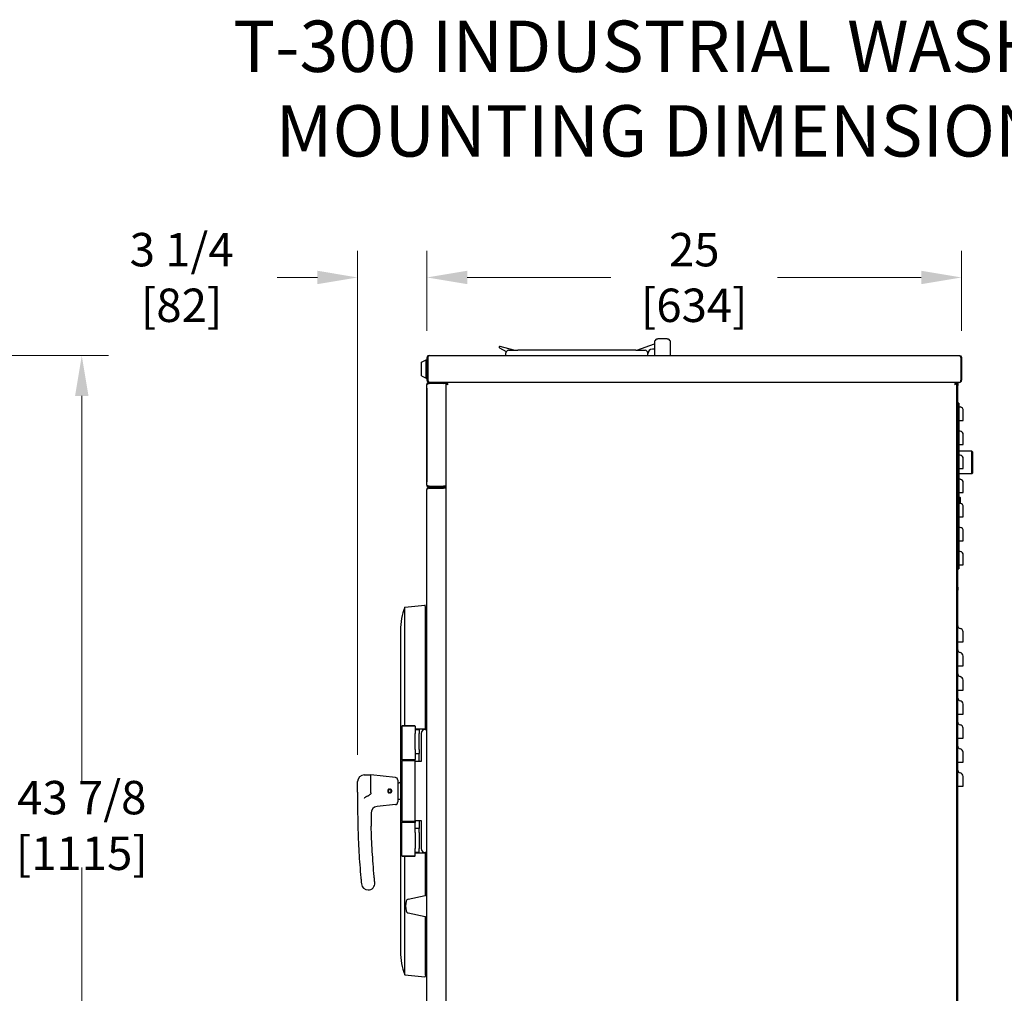
# Model space of a CAD drawing. Units: inches. Extents: x 17 to 166, y -92 to 98.
# Drawn here: x 55 to 101, y 53 to 98 of the extents above; entities that cross this region are included whole.
import ezdxf

# ---------------------------------------------------------------- set-up
doc = ezdxf.new("R2010")
doc.units = ezdxf.units.IN
doc.header["$LTSCALE"] = 10
doc.header["$MEASUREMENT"] = 0
doc.layers.add('Dimensions(Dexter)', color=1, linetype='Continuous', lineweight=20, true_color=0xff0000)
doc.layers.add('Symbols(Dexter)', color=7, linetype='Continuous', lineweight=20)
doc.layers.add('Visible Edges(Dexter)', color=7, linetype='Continuous', lineweight=25)
doc.styles.add('DIMTXT', font='tahoma.ttf', dxfattribs={"width": 0.75})
doc.styles.add('NOTES', font='ARIALN.TTF', dxfattribs={"width": 0.8})
doc.dimstyles.new('FRAC', dxfattribs={"dimscale": 10, "dimtxt": 0.156, "dimasz": 0.188, "dimexe": 0.125, "dimexo": 0.125, "dimgap": 0.094, "dimtad": 0, "dimtih": 1, "dimtoh": 1, "dimdec": 6, "dimrnd": 1e-08, "dimzin": 0, "dimdsep": 46, "dimlunit": 5, "dimtxsty": 'DIMTXT', "dimcen": 0.09, "dimclrd": 7, "dimclre": 7, "dimclrt": 7, "dimadec": 0, "dimazin": 3, "dimtfac": 0.600962, "dimtdec": 6, "dimtofl": 0, "dimtmove": 0, "dimatfit": 3, "dimfxl": 1, "dimfrac": 2, "dimtolj": 1, "dimtzin": 12, "dimlwd": 0, "dimlwe": 0, "dimarcsym": 0})

# ---------------------------------------------------------------- blocks, each defined once
blk = doc.blocks.new('*D12')
at = {"layer": 'Defpoints', "color": 0, "linetype": 'Continuous', "transparency": 16777216}
for p in [(44.785, 82.723), (44.847, 38.817), (57.474, 38.817)]:
    blk.add_point(p, dxfattribs=at)
at = {"layer": 'Dimensions(Dexter)', "color": 7, "linetype": 'Continuous', "lineweight": 0, "transparency": 16777216}
for p, q in [((46.035, 82.723), (58.724, 82.723)), ((57.474, 80.843), (57.474, 62.731)), ((57.474, 40.697), (57.474, 58.81)), ((46.097, 38.817), (58.724, 38.817))]:
    blk.add_line(p, q, dxfattribs=at)
at = {"layer": 'Dimensions(Dexter)', "color": 7, "linetype": 'Continuous', "transparency": 16777216}
for points in [[(57.161, 80.843), (57.787, 80.843), (57.474, 82.723)], [(57.161, 40.697), (57.787, 40.697), (57.474, 38.817)]]:
    blk.add_solid(points, dxfattribs=at)
at = {"layer": 'Dimensions(Dexter)', "color": 7, "linetype": 'Continuous', "lineweight": 5, "transparency": 16777216, "insert": (57.474, 60.77), "char_height": 1.56, "attachment_point": 5, "style": 'DIMTXT'}
blk.add_mtext('\\A1;43 7/8 [1115]', dxfattribs=at)
blk = doc.blocks.new('*D20')
at = {"layer": 'Defpoints', "color": 0, "linetype": 'Continuous', "transparency": 16777216}
for p in [(73.597, 86.375), (73.597, 82.625), (70.357, 62.817)]:
    blk.add_point(p, dxfattribs=at)
at = {"layer": 'Dimensions(Dexter)', "color": 7, "linetype": 'Continuous', "lineweight": 0, "transparency": 16777216}
for p, q in [((70.357, 64.067), (70.357, 87.625)), ((73.597, 83.875), (73.597, 87.625)), ((68.477, 86.375), (66.597, 86.375)), ((75.477, 86.375), (77.357, 86.375))]:
    blk.add_line(p, q, dxfattribs=at)
at = {"layer": 'Dimensions(Dexter)', "color": 7, "linetype": 'Continuous', "transparency": 16777216}
for points in [[(68.477, 86.689), (68.477, 86.062), (70.357, 86.375)], [(75.477, 86.689), (75.477, 86.062), (73.597, 86.375)]]:
    blk.add_solid(points, dxfattribs=at)
at = {"layer": 'Dimensions(Dexter)', "color": 7, "linetype": 'Continuous', "lineweight": 5, "transparency": 16777216, "insert": (62.138, 86.375), "char_height": 1.56, "attachment_point": 5, "style": 'DIMTXT'}
blk.add_mtext('\\A1;3 1/4 [82]', dxfattribs=at)
blk = doc.blocks.new('*D21')
at = {"layer": 'Defpoints', "color": 0, "linetype": 'Continuous', "transparency": 16777216}
for p in [(98.566, 86.375), (73.597, 82.625), (98.566, 82.625)]:
    blk.add_point(p, dxfattribs=at)
at = {"layer": 'Dimensions(Dexter)', "color": 7, "linetype": 'Continuous', "lineweight": 0, "transparency": 16777216}
for p, q in [((73.597, 83.875), (73.597, 87.625)), ((98.566, 83.875), (98.566, 87.625)), ((75.477, 86.375), (82.186, 86.375)), ((96.686, 86.375), (89.977, 86.375))]:
    blk.add_line(p, q, dxfattribs=at)
at = {"layer": 'Dimensions(Dexter)', "color": 7, "linetype": 'Continuous', "transparency": 16777216}
for points in [[(75.477, 86.689), (75.477, 86.062), (73.597, 86.375)], [(96.686, 86.689), (96.686, 86.062), (98.566, 86.375)]]:
    blk.add_solid(points, dxfattribs=at)
at = {"layer": 'Dimensions(Dexter)', "color": 7, "linetype": 'Continuous', "lineweight": 5, "transparency": 16777216, "insert": (86.081, 86.375), "char_height": 1.56, "attachment_point": 5, "style": 'DIMTXT'}
blk.add_mtext('\\A1;25 [634]', dxfattribs=at)

msp = doc.modelspace()

# ---------------------------------------------------------------- linework, layer by layer
at = {"layer": 'Visible Edges(Dexter)'}
for p, q in [((83.40467, 82.9733), (84.22182, 83.27072)), ((84.22182, 83.3483), (84.22182, 82.7233)), ((84.81557, 83.50455), (84.37807, 83.50455)), ((84.97182, 82.7233), (84.97182, 83.3483)), ((76.98745, 83.08972), (77.30015, 82.90918)), ((77.65932, 82.9733), (77.01116, 83.14697)), ((77.28432, 82.7233), (77.28432, 82.8483)), ((77.40932, 82.9733), (77.84682, 82.9733)), ((83.34682, 82.9733), (77.84682, 82.9733)), ((83.34682, 82.9733), (83.78432, 82.9733)), ((83.90932, 82.7233), (83.90932, 82.8483)), ((84.22182, 83.02017), (84.12807, 83.02017)), ((73.34682, 82.4183), (73.56557, 82.5303)), ((73.34682, 81.7783), (73.34682, 82.4183)), ((73.56557, 81.6663), (73.56557, 82.5303)), ((73.56557, 82.5303), (73.59682, 82.5303)), ((73.59682, 82.6253), (73.59682, 81.5713)), ((73.59682, 82.6253), (73.63232, 82.6253)), ((73.63232, 81.5713), (73.63232, 82.6253)), ((73.63232, 82.4108), (73.63303, 82.4108)), ((73.63303, 82.6253), (73.63303, 81.5713)), ((73.69482, 82.7233), (98.46757, 82.7233)), ((98.52936, 82.6253), (98.52936, 81.5713)), ((98.53007, 82.6253), (98.53007, 81.57784)), ((98.56557, 82.6253), (98.53007, 82.6253)), ((98.56557, 82.6253), (98.56557, 81.57784)), ((73.34682, 81.7783), (73.56557, 81.6663)), ((73.56557, 81.6663), (73.59682, 81.6663)), ((73.59682, 81.5713), (73.63232, 81.5713)), ((73.63232, 81.7858), (73.63303, 81.7858)), ((73.69482, 81.4733), (73.69482, 81.47922)), ((73.69482, 81.4733), (73.70732, 81.4733)), ((74.36132, 81.4733), (73.70732, 81.4733)), ((74.36132, 81.4253), (73.70732, 81.4253)), ((74.36132, 81.4203), (73.70732, 81.4203)), ((74.47182, 81.4203), (74.36132, 81.4203)), ((74.36839, 81.42552), (74.36532, 81.47343)), ((98.30071, 81.4733), (74.36532, 81.4733)), ((74.47182, 81.42732), (74.47182, 76.53068)), ((74.50732, 81.42732), (74.47182, 81.42732)), ((74.50732, 81.42732), (74.51042, 81.42732)), ((74.51042, 81.41687), (74.51042, 81.42732)), ((74.51793, 81.43793), (74.51793, 81.4733)), ((98.30071, 81.4733), (98.30071, 81.43793)), ((98.46757, 81.4733), (98.30071, 81.4733)), ((98.31132, 81.42732), (98.34682, 81.42732)), ((98.34682, 81.42732), (98.34682, 81.4733)), ((98.34682, 39.19218), (98.34682, 81.42732)), ((98.39842, 81.4733), (98.39842, 81.3213)), ((98.52936, 81.50239), (98.52936, 81.5713)), ((98.53007, 81.5713), (98.53007, 81.57784)), ((98.53007, 81.57784), (98.56557, 81.57784)), ((98.56557, 81.57784), (98.56557, 81.5713)), ((73.59682, 81.30142), (73.58682, 81.30142)), ((73.58682, 81.20767), (73.58682, 81.30142)), ((73.58682, 81.20767), (73.58682, 76.83267)), ((73.59682, 76.67755), (73.59682, 81.3628)), ((98.39842, 81.3213), (98.34682, 81.3213)), ((98.39842, 71.89942), (98.39842, 81.3213)), ((98.43802, 80.5088), (98.39842, 80.5088)), ((98.43802, 80.5088), (98.43802, 80.3213)), ((98.43802, 80.3213), (98.43802, 72.9463)), ((98.43802, 79.6963), (98.50203, 79.6963)), ((98.43802, 78.5713), (98.50203, 78.5713)), ((98.45022, 78.09497), (98.45022, 78.25755)), ((99.04397, 78.25755), (98.45022, 78.25755)), ((99.04397, 77.19755), (99.04397, 78.25755)), ((99.07522, 78.2263), (99.04397, 78.25755)), ((99.07522, 78.2263), (99.07522, 77.2288)), ((98.43802, 77.4463), (98.50203, 77.4463)), ((98.45022, 77.19755), (98.45022, 77.4463)), ((73.58682, 76.73892), (73.58682, 76.83267)), ((99.04397, 77.19755), (98.45022, 77.19755)), ((99.07522, 77.2288), (99.04397, 77.19755)), ((73.59682, 76.73892), (73.58682, 76.73892)), ((73.59682, 50.16518), (73.59682, 76.46918)), ((73.69482, 76.56718), (74.34682, 76.56718)), ((73.69482, 76.53168), (73.69482, 76.56718)), ((74.34682, 76.53168), (73.69482, 76.53168)), ((73.69482, 76.53068), (74.37382, 76.53068)), ((73.70732, 76.62005), (74.36132, 76.62005)), ((74.17495, 76.61505), (73.70732, 76.61505)), ((74.17495, 76.56718), (74.17495, 76.61505)), ((74.17495, 76.61505), (74.36132, 76.61505)), ((74.34682, 76.56718), (74.40932, 76.56718)), ((74.34682, 76.53168), (74.34682, 76.56718)), ((74.40932, 76.53168), (74.34682, 76.53168)), ((74.47182, 76.62005), (74.36132, 76.62005)), ((74.47182, 76.53068), (74.37382, 76.53068)), ((74.40932, 76.62005), (74.40932, 76.53068)), ((74.47182, 76.53068), (74.47182, 50.10368)), ((98.43802, 76.3213), (98.50203, 76.3213)), ((98.43802, 75.1963), (98.50203, 75.1963)), ((98.43802, 74.0713), (98.50203, 74.0713)), ((98.39842, 72.7588), (98.43802, 72.7588)), ((98.43802, 72.9463), (98.43802, 72.7588)), ((98.43802, 72.9463), (98.50203, 72.9463)), ((98.34682, 72.28593), (98.38642, 72.28593)), ((98.38642, 39.47343), (98.38642, 72.28593)), ((98.34682, 71.89942), (98.39842, 71.89942)), ((98.39842, 71.89942), (98.39842, 71.76352)), ((72.5658, 70.97272), (73.49787, 71.06542)), ((72.5658, 65.44197), (72.5658, 70.97272)), ((73.5227, 70.97368), (73.51497, 71.05142)), ((73.5227, 65.28572), (73.5227, 70.97368)), ((72.35717, 69.87947), (72.35717, 54.87947)), ((98.38642, 69.34843), (98.49433, 69.34843)), ((73.59682, 68.74711), (73.5227, 68.76697)), ((98.38642, 68.22343), (98.49433, 68.22343)), ((98.38642, 67.09843), (98.49433, 67.09843)), ((73.59682, 66.55218), (73.5227, 66.55218)), ((73.59682, 66.20718), (73.5227, 66.20718)), ((98.38642, 65.97343), (98.49433, 65.97343)), ((72.45092, 65.44197), (72.41967, 65.41072)), ((73.04467, 65.41072), (72.41967, 65.41072)), ((72.41967, 65.41072), (72.41967, 63.84822)), ((72.45092, 65.44197), (73.01342, 65.44197)), ((73.01342, 65.44197), (73.04467, 65.41072)), ((73.04467, 65.41072), (73.04467, 65.22935)), ((73.04467, 65.25447), (73.23217, 65.25447)), ((73.04467, 65.22935), (73.04467, 65.06697)), ((73.04467, 64.31697), (73.04467, 65.06697)), ((73.23217, 65.28572), (73.23217, 65.25447)), ((73.23217, 65.25447), (73.23217, 65.06697)), ((73.23217, 64.31697), (73.23217, 65.06697)), ((73.32567, 65.06747), (73.32567, 63.75497)), ((73.51317, 65.25497), (73.59682, 65.25497)), ((98.38642, 64.84843), (98.49433, 64.84843)), ((73.04467, 64.31697), (73.04467, 64.15459)), ((73.04467, 64.15459), (73.04467, 63.84822)), ((73.04467, 64.12947), (73.23217, 64.12947)), ((73.23217, 64.31697), (73.23217, 64.12947)), ((73.23217, 63.75497), (73.23217, 64.12947)), ((72.41967, 63.84822), (73.04467, 63.84822)), ((72.45092, 63.81697), (72.41967, 63.84822)), ((72.45092, 63.81697), (72.41967, 63.78572)), ((73.04467, 63.78572), (72.41967, 63.78572)), ((72.41967, 63.78572), (72.41967, 60.97322)), ((72.45092, 63.81697), (73.01342, 63.81697)), ((73.01342, 63.81697), (72.45092, 63.81697)), ((73.01342, 63.81697), (73.04467, 63.84822)), ((73.01342, 63.81697), (73.04467, 63.78572)), ((73.04467, 63.78572), (73.04467, 63.84822)), ((73.04467, 63.78572), (73.04467, 63.75497)), ((73.04467, 61.00497), (73.04467, 63.75497)), ((73.32567, 63.75497), (73.04467, 63.75497)), ((98.38642, 63.72343), (98.49433, 63.72343)), ((70.66967, 63.12947), (70.98217, 63.12947)), ((70.98217, 62.29435), (70.98217, 63.12947)), ((72.11961, 63.01573), (70.98217, 63.12947)), ((70.35717, 62.32981), (70.35717, 62.81697)), ((72.23217, 62.89135), (72.23217, 61.86759)), ((72.26342, 62.75447), (72.29499, 62.75447)), ((98.38642, 62.59843), (98.49433, 62.59843)), ((70.35717, 62.32981), (70.35717, 61.62947)), ((71.83968, 62.31479), (71.83909, 62.29949)), ((71.85357, 62.28554), (71.85461, 62.31252)), ((71.87766, 62.31568), (71.88591, 62.28997)), ((71.8961, 62.3073), (71.89142, 62.32189)), ((72.11961, 61.74322), (71.26471, 61.65773)), ((72.26342, 62.00447), (72.29499, 62.00447)), ((72.41967, 60.97322), (73.04467, 60.97322)), ((72.45067, 60.94222), (72.41967, 60.97322)), ((72.45067, 60.94222), (72.41967, 60.91122)), ((73.04467, 60.91122), (72.41967, 60.91122)), ((72.41967, 59.34872), (72.41967, 60.91122)), ((73.01367, 60.94222), (73.04467, 60.97322)), ((73.01367, 60.94222), (73.04467, 60.91122)), ((73.04467, 61.00497), (73.32567, 61.00497)), ((73.04467, 61.00497), (73.04467, 60.97322)), ((73.04467, 60.97322), (73.04467, 60.91122)), ((73.04467, 60.60435), (73.04467, 60.91122)), ((73.23217, 61.00497), (73.23217, 60.62947)), ((73.32567, 61.00497), (73.32567, 59.69247)), ((73.23217, 60.62947), (73.04467, 60.62947)), ((73.04467, 60.44197), (73.04467, 60.60435)), ((73.04467, 60.44197), (73.04467, 59.69197)), ((73.23217, 60.44197), (73.23217, 60.62947)), ((73.23217, 60.44197), (73.23217, 59.69197)), ((72.41967, 59.34872), (73.04467, 59.34872)), ((72.45092, 59.31747), (72.41967, 59.34872)), ((73.01342, 59.31747), (73.04467, 59.34872)), ((73.04467, 59.52959), (73.04467, 59.69197)), ((73.04467, 59.34872), (73.04467, 59.52959)), ((73.23217, 59.50447), (73.04467, 59.50447)), ((73.16967, 59.48999), (73.04467, 59.48617)), ((73.16967, 59.50447), (73.16967, 59.48999)), ((73.23217, 59.50447), (73.23217, 59.69197)), ((73.59682, 59.50497), (73.51317, 59.50497)), ((73.5227, 57.49819), (73.5227, 59.47322)), ((73.01342, 59.31747), (72.45092, 59.31747)), ((72.5658, 53.78622), (72.5658, 59.31747)), ((72.71974, 57.32968), (73.50934, 57.49612)), ((73.52423, 57.49833), (73.59672, 57.50468)), ((73.59672, 56.50468), (73.59672, 57.50468)), ((73.59672, 57.37968), (73.59682, 57.37968)), ((72.71974, 56.67968), (73.50934, 56.51323)), ((73.59672, 56.62968), (73.59682, 56.62968)), ((73.5227, 53.78526), (73.5227, 56.51116)), ((73.52423, 56.51102), (73.59672, 56.50468)), ((73.59682, 56.01183), (73.5227, 55.99197)), ((72.5658, 53.78622), (73.49787, 53.69352)), ((73.5227, 53.78526), (73.51497, 53.70752))]:
    msp.add_line(p, q, dxfattribs=at)
for centre, radius, start, end in [((84.37807, 83.3483), 0.15625, 110.609693, 180), ((84.81557, 83.3483), 0.15625, 0, 69.390307), ((77.00307, 83.11679), 0.03125, 75, 240), ((77.40932, 82.8483), 0.125, 90, 180), ((83.78432, 82.8483), 0.125, 0, 90), ((84.12807, 82.80142), 0.21875, 90, 180), ((74.36132, 81.5358), 0.0625, 270, 273.665771), ((74.36132, 81.5358), 0.1105, 270, 273.665771), ((74.36132, 81.5358), 0.1105, 273.665771, 325.555279), ((98.46757, 81.5713), 0.098, 270, 309.624626), ((98.46757, 81.5713), 0.0625, 351.373186, 0), ((98.46757, 81.5713), 0.098, 309.624626, 0), ((98.52342, 80.4463), 0.125, 226.905789, 260.148943), ((98.47182, 80.14914), 0.1766, 0, 80.148943), ((98.52342, 79.3213), 0.125, 226.905789, 260.148943), ((98.47182, 79.02414), 0.1766, 0, 80.148943), ((98.35224, 78.27755), 0.1, 329.07, 348.463041), ((98.52342, 78.1963), 0.125, 226.905789, 260.148943), ((98.47182, 77.89914), 0.1766, 0, 80.148943), ((98.35224, 77.17755), 0.1, 11.536959, 30.93), ((98.52342, 77.0713), 0.125, 226.905789, 260.148943), ((98.47182, 76.77414), 0.1766, 0, 80.148943), ((74.36132, 76.67755), 0.0625, 270, 293.073918), ((74.36132, 76.67755), 0.1105, 272.756716, 295.74643), ((98.5078, 76.21192), 0.10937, 230.361406, 254.17338), ((98.46092, 76.04656), 0.0625, 0, 74.17338), ((98.52342, 75.9463), 0.125, 226.905789, 260.148943), ((98.47182, 75.64914), 0.1766, 0, 80.148943), ((98.52342, 74.8213), 0.125, 226.905789, 260.148943), ((98.47182, 74.52414), 0.1766, 0, 80.148943), ((98.52342, 73.6963), 0.125, 226.905789, 260.148943), ((98.47182, 73.39914), 0.1766, 0, 80.148943), ((98.28432, 71.76352), 0.1141, 333.486486, 0), ((75.32592, 69.87947), 2.96875, 158.39217, 180), ((73.49942, 71.04988), 0.01563, 5.680096, 95.680096), ((98.51142, 70.09843), 0.125, 180, 262.140733), ((98.47182, 69.81155), 0.1646, 0, 82.140733), ((98.51142, 68.97343), 0.125, 180, 262.140733), ((98.47182, 68.68655), 0.1646, 0, 82.140733), ((98.51142, 67.84843), 0.125, 180, 262.140733), ((98.47182, 67.56155), 0.1646, 0, 82.140733), ((98.51142, 66.72343), 0.125, 180, 262.140733), ((98.47182, 66.43655), 0.1646, 0, 82.140733), ((98.51142, 65.59843), 0.125, 180, 262.140733), ((98.47182, 65.31155), 0.1646, 0, 82.140733), ((73.51317, 65.06747), 0.1875, 90, 180), ((98.51142, 64.47343), 0.125, 180, 262.140733), ((98.47182, 64.18655), 0.1646, 0, 82.140733), ((70.66967, 62.81697), 0.3125, 90, 180), ((72.10717, 62.89135), 0.125, 0, 84.289407), ((98.51142, 63.34843), 0.125, 180, 262.140733), ((98.47182, 63.06155), 0.1646, 0, 82.140733), ((72.26342, 62.72322), 0.03125, 90, 180), ((71.85717, 62.37947), 0.082, 298.34626, 257.265688), ((71.85717, 62.37947), 0.067, 300.743036, 254.868912), ((71.85717, 62.37947), 0.067, 254.868912, 267.805974), ((71.85717, 62.37947), 0.067, 287.805974, 300.743036), ((106.35717, 61.62947), 36, 180, 181.442731), ((71.29581, 61.34678), 0.3125, 95.710593, 180.461958), ((72.10717, 61.86759), 0.125, 275.710593, 0), ((72.26342, 62.03572), 0.03125, 180, 270), ((106.35717, 61.62947), 35.375, 180.374636, 181.442731), ((73.51317, 59.69247), 0.1875, 180, 270), ((70.84797, 58.06658), 0.3125, 185.729716, 270), ((70.84797, 58.06658), 0.3125, 270, 5.729716), ((73.53513, 57.37381), 0.125, 95, 101.90345), ((73.59672, 57.00468), 1, 166.606158, 193.393842), ((72.74552, 57.20736), 0.125, 101.90345, 166.606158), ((72.74552, 56.80199), 0.125, 193.393842, 258.09655), ((73.53513, 56.63554), 0.125, 258.09655, 265), ((75.32592, 54.87947), 2.96875, 180, 201.60783), ((73.49942, 53.70907), 0.01563, 264.319904, 354.319904)]:
    msp.add_arc(centre, radius, start, end, dxfattribs=at)
for points, degree in [([(84.32307, 83.49455), (84.33996, 83.5009), (84.36057, 83.50455), (84.37807, 83.50455)], 3), ([(84.81557, 83.50455), (84.83307, 83.50455), (84.85368, 83.5009), (84.87057, 83.49455)], 3), ([(73.63232, 82.6253), (73.63232, 82.64232), (73.64005, 82.65893), (73.6523, 82.67069)], 3), ([(73.70732, 81.4733), (73.70732, 81.4573), (73.70732, 81.4413), (73.70732, 81.4253)], 3), ([(74.47182, 81.42732), (74.47182, 81.42101), (74.47732, 81.41471), (74.48745, 81.40841)], 3), ([(74.51912, 81.47336), (74.52503, 81.47271), (74.53094, 81.46728), (74.53684, 81.4578)], 3), ([(98.34682, 81.42732), (98.34682, 81.42101), (98.34132, 81.41471), (98.33119, 81.40841)], 3), ([(98.46757, 81.4733), (98.48817, 81.4733), (98.50877, 81.48402), (98.52936, 81.50239)], 3), ([(73.70732, 76.61505), (73.70732, 76.59909), (73.70732, 76.58313), (73.70732, 76.56718)], 3), ([(71.85058, 62.2857), (71.84438, 62.29261), (71.83909, 62.29949)], 2), ([(71.8961, 62.3073), (71.89287, 62.29926), (71.88876, 62.29094)], 2), ([(73.16967, 59.48999), (73.16967, 59.48999), (73.16985, 59.49), (73.17025, 59.49001)], 3)]:
    msp.add_open_spline(points, degree=degree, dxfattribs=at)
for points, knots in [([(73.69482, 82.7233), (73.6584, 82.7233), (73.62287, 82.70115), (73.60683, 82.66845), (73.60027, 82.65508), (73.59682, 82.64019), (73.59682, 82.6253)], [0, 0, 0, 0, 1.11477227, 1.11477227, 1.11477227, 1.57079633, 1.57079633, 1.57079633, 1.57079633]), ([(73.69482, 82.7233), (73.6802, 82.7233), (73.66558, 82.70115), (73.65097, 82.66845), (73.64499, 82.65508), (73.63901, 82.64019), (73.63303, 82.6253)], [0, 0, 0, 0, 1.11477227, 1.11477227, 1.11477227, 1.57079633, 1.57079633, 1.57079633, 1.57079633]), ([(98.46757, 82.7233), (98.50399, 82.7233), (98.53952, 82.70115), (98.55556, 82.66845), (98.56212, 82.65508), (98.56557, 82.64019), (98.56557, 82.6253)], [0, 0, 0, 0, 1.11477227, 1.11477227, 1.11477227, 1.57079633, 1.57079633, 1.57079633, 1.57079633]), ([(98.46757, 82.7233), (98.48219, 82.7233), (98.49681, 82.70115), (98.51142, 82.66845), (98.5174, 82.65508), (98.52338, 82.64019), (98.52936, 82.6253)], [0, 0, 0, 0, 1.11477227, 1.11477227, 1.11477227, 1.57079633, 1.57079633, 1.57079633, 1.57079633]), ([(98.51012, 82.6706), (98.51766, 82.66363), (98.52356, 82.65491), (98.52683, 82.64516), (98.52897, 82.63877), (98.53007, 82.63203), (98.53007, 82.6253)], [0.753504365, 0.753504365, 0.753504365, 0.753504365, 1.247448631, 1.247448631, 1.247448631, 1.570796327, 1.570796327, 1.570796327, 1.570796327]), ([(73.59682, 81.3628), (73.59682, 81.36554), (73.59662, 81.37731), (73.60524, 81.40801), (73.61485, 81.42661), (73.64363, 81.45536), (73.66223, 81.46493), (73.6929, 81.4735), (73.70462, 81.4733), (73.70732, 81.4733)], [0, 0, 0, 0, 0.25, 0.25, 0.5, 0.5, 0.75, 0.75, 1, 1, 1, 1]), ([(73.70732, 81.4203), (73.70462, 81.41851), (73.6929, 81.41402), (73.66223, 81.40257), (73.64363, 81.39561), (73.61485, 81.38213), (73.60524, 81.37561), (73.59662, 81.36594), (73.59682, 81.3628), (73.59682, 81.3628)], [-1, -1, -1, -1, -0.75, -0.75, -0.5, -0.5, -0.25, -0.25, 0, 0, 0, 0]), ([(73.59682, 81.5713), (73.59682, 81.53488), (73.61897, 81.49935), (73.65166, 81.48331), (73.66504, 81.47675), (73.67992, 81.4733), (73.69482, 81.4733)], [0, 0, 0, 0, 1.11477227, 1.11477227, 1.11477227, 1.57079633, 1.57079633, 1.57079633, 1.57079633]), ([(73.6623, 81.51836), (73.65, 81.526), (73.64017, 81.53769), (73.63556, 81.55144), (73.63342, 81.55783), (73.63232, 81.56456), (73.63232, 81.5713)], [0.55127449, 0.55127449, 0.55127449, 0.55127449, 1.24744863, 1.24744863, 1.24744863, 1.57079633, 1.57079633, 1.57079633, 1.57079633]), ([(73.63303, 81.5713), (73.65183, 81.53488), (73.67063, 81.49935), (73.68943, 81.48331), (73.69712, 81.47675), (73.70481, 81.4733), (73.7125, 81.4733)], [0, 0, 0, 0, 1.11477227, 1.11477227, 1.11477227, 1.57079633, 1.57079633, 1.57079633, 1.57079633]), ([(73.70732, 81.4253), (73.7058, 81.4253), (73.69916, 81.42541), (73.68182, 81.42056), (73.67129, 81.41515), (73.66119, 81.40506), (73.65938, 81.40296), (73.65774, 81.40078)], [-1, -1, -1, -1, -0.75, -0.75, -0.5, -0.5, -0.439658136, -0.439658136, -0.439658136, -0.439658136]), ([(74.48745, 81.40841), (74.49634, 81.40287), (74.50878, 81.39733), (74.52323, 81.39179), (74.53747, 81.38634), (74.55364, 81.38088), (74.56982, 81.37543)], [-0.635534032, -0.635534032, -0.635534032, -0.635534032, -0.315412327, -0.315412327, -0.315412327, 0, 0, 0, 0]), ([(74.56982, 81.37543), (74.54475, 81.38868), (74.5205, 81.40193), (74.51149, 81.41518), (74.50874, 81.41923), (74.50732, 81.42327), (74.50732, 81.42732)], [0, 0, 0, 0, 0.76606494, 0.76606494, 0.76606494, 1, 1, 1, 1]), ([(74.56982, 81.37543), (74.55657, 81.40049), (74.54332, 81.42475), (74.53007, 81.43375), (74.52602, 81.4365), (74.52197, 81.43793), (74.51793, 81.43793)], [0, 0, 0, 0, 0.76606494, 0.76606494, 0.76606494, 1, 1, 1, 1]), ([(74.53684, 81.4578), (74.54237, 81.44891), (74.54792, 81.43647), (74.55345, 81.42202), (74.55891, 81.40778), (74.56436, 81.39161), (74.56982, 81.37543)], [-0.635534032, -0.635534032, -0.635534032, -0.635534032, -0.315412327, -0.315412327, -0.315412327, 0, 0, 0, 0]), ([(98.29952, 81.47336), (98.28808, 81.47204), (98.27663, 81.45188), (98.26519, 81.42202), (98.25973, 81.40778), (98.25428, 81.39161), (98.24882, 81.37543)], [-0.977002303, -0.977002303, -0.977002303, -0.977002303, -0.315412327, -0.315412327, -0.315412327, 0, 0, 0, 0]), ([(98.24882, 81.37543), (98.26207, 81.40049), (98.27532, 81.42475), (98.28857, 81.43375), (98.29262, 81.4365), (98.29667, 81.43793), (98.30071, 81.43793)], [0, 0, 0, 0, 0.76606494, 0.76606494, 0.76606494, 1, 1, 1, 1]), ([(98.24882, 81.37543), (98.27389, 81.38868), (98.29814, 81.40193), (98.30715, 81.41518), (98.3099, 81.41923), (98.31132, 81.42327), (98.31132, 81.42732)], [0, 0, 0, 0, 0.76606494, 0.76606494, 0.76606494, 1, 1, 1, 1]), ([(98.33119, 81.40841), (98.3223, 81.40287), (98.30986, 81.39733), (98.29541, 81.39179), (98.28117, 81.38634), (98.265, 81.38088), (98.24882, 81.37543)], [-0.635534032, -0.635534032, -0.635534032, -0.635534032, -0.315412327, -0.315412327, -0.315412327, 0, 0, 0, 0]), ([(98.64842, 79.6963), (98.64842, 79.74154), (98.64842, 79.78665), (98.64842, 79.92095), (98.64842, 80.00219), (98.64842, 80.09495), (98.64842, 80.12088), (98.64842, 80.14455), (98.64842, 80.14914), (98.64842, 80.14914)], [0.45797411, 0.45797411, 0.45797411, 0.45797411, 0.79997264, 0.79997264, 1.52107474, 1.52107474, 1.97176355, 1.97176355, 2.25344406, 2.25344406, 2.25344406, 2.25344406]), ([(98.50203, 79.6963), (98.52469, 79.6963), (98.54636, 79.6963), (98.5853, 79.6963), (98.60219, 79.6963), (98.62617, 79.6963), (98.63442, 79.6963), (98.64558, 79.6963), (98.64842, 79.6963), (98.64842, 79.6963)], [0, 0, 0, 0, 0.175229048, 0.175229048, 0.350458095, 0.350458095, 0.489796669, 0.489796669, 0.629135244, 0.629135244, 0.629135244, 0.629135244]), ([(98.64842, 78.5713), (98.64842, 78.61654), (98.64842, 78.66165), (98.64842, 78.79595), (98.64842, 78.87719), (98.64842, 78.96995), (98.64842, 78.99588), (98.64842, 79.01955), (98.64842, 79.02414), (98.64842, 79.02414)], [0.45797411, 0.45797411, 0.45797411, 0.45797411, 0.79997264, 0.79997264, 1.52107474, 1.52107474, 1.97176355, 1.97176355, 2.25344406, 2.25344406, 2.25344406, 2.25344406]), ([(98.50203, 78.5713), (98.52469, 78.5713), (98.54636, 78.5713), (98.5853, 78.5713), (98.60219, 78.5713), (98.62617, 78.5713), (98.63442, 78.5713), (98.64558, 78.5713), (98.64842, 78.5713), (98.64842, 78.5713)], [0, 0, 0, 0, 0.175229048, 0.175229048, 0.350458095, 0.350458095, 0.489796669, 0.489796669, 0.629135244, 0.629135244, 0.629135244, 0.629135244]), ([(98.64842, 77.4463), (98.64842, 77.49154), (98.64842, 77.53665), (98.64842, 77.67095), (98.64842, 77.75219), (98.64842, 77.84495), (98.64842, 77.87088), (98.64842, 77.89455), (98.64842, 77.89914), (98.64842, 77.89914)], [0.45797411, 0.45797411, 0.45797411, 0.45797411, 0.79997264, 0.79997264, 1.52107474, 1.52107474, 1.97176355, 1.97176355, 2.25344406, 2.25344406, 2.25344406, 2.25344406]), ([(98.50203, 77.4463), (98.52469, 77.4463), (98.54636, 77.4463), (98.5853, 77.4463), (98.60219, 77.4463), (98.62617, 77.4463), (98.63442, 77.4463), (98.64558, 77.4463), (98.64842, 77.4463), (98.64842, 77.4463)], [0, 0, 0, 0, 0.175229048, 0.175229048, 0.350458095, 0.350458095, 0.489796669, 0.489796669, 0.629135244, 0.629135244, 0.629135244, 0.629135244]), ([(73.70197, 76.56715), (73.69657, 76.56739), (73.68789, 76.56824), (73.66223, 76.57542), (73.64363, 76.58499), (73.61485, 76.61373), (73.60524, 76.63234), (73.59662, 76.66304), (73.59682, 76.6748), (73.59682, 76.67755)], [-0.918261759, -0.918261759, -0.918261759, -0.918261759, -0.75, -0.75, -0.5, -0.5, -0.25, -0.25, 0, 0, 0, 0]), ([(73.59682, 76.67755), (73.59682, 76.67755), (73.59662, 76.6744), (73.60524, 76.66473), (73.61485, 76.65822), (73.64363, 76.64473), (73.66223, 76.63777), (73.6929, 76.62632), (73.70462, 76.62183), (73.70732, 76.62005)], [0, 0, 0, 0, 0.25, 0.25, 0.5, 0.5, 0.75, 0.75, 1, 1, 1, 1]), ([(73.59682, 76.46918), (73.59682, 76.48293), (73.59972, 76.49653), (73.61092, 76.52165), (73.6191, 76.53289), (73.63824, 76.55009), (73.64856, 76.5564), (73.67095, 76.56498), (73.68283, 76.56718), (73.69482, 76.56718)], [0, 0, 0, 0, 0.112865808, 0.112865808, 0.225681981, 0.225681981, 0.32405022, 0.32405022, 0.422418605, 0.422418605, 0.422418605, 0.422418605]), ([(73.69482, 76.53068), (73.68107, 76.52518), (73.66746, 76.51974), (73.64235, 76.50876), (73.63111, 76.50332), (73.61391, 76.49304), (73.6076, 76.48829), (73.59902, 76.47871), (73.59682, 76.47396), (73.59682, 76.46918)], [0, 0, 0, 0, 0.112865808, 0.112865808, 0.225681981, 0.225681981, 0.32405022, 0.32405022, 0.422418605, 0.422418605, 0.422418605, 0.422418605]), ([(73.69482, 76.53168), (73.6852, 76.53168), (73.67571, 76.52945), (73.66024, 76.52179), (73.65408, 76.51718), (73.64891, 76.51159)], [0, 0, 0, 0, 0.086487948, 0.086487948, 0.155245765, 0.155245765, 0.155245765, 0.155245765]), ([(73.65774, 76.63957), (73.65938, 76.63739), (73.66119, 76.63529), (73.67129, 76.6252), (73.68182, 76.61978), (73.69916, 76.61493), (73.7058, 76.61505), (73.70732, 76.61505)], [0.439658136, 0.439658136, 0.439658136, 0.439658136, 0.5, 0.5, 0.75, 0.75, 1, 1, 1, 1]), ([(98.64842, 76.3213), (98.64842, 76.36654), (98.64842, 76.41165), (98.64842, 76.54595), (98.64842, 76.62719), (98.64842, 76.71995), (98.64842, 76.74588), (98.64842, 76.76955), (98.64842, 76.77414), (98.64842, 76.77414)], [0.45797411, 0.45797411, 0.45797411, 0.45797411, 0.79997264, 0.79997264, 1.52107474, 1.52107474, 1.97176355, 1.97176355, 2.25344406, 2.25344406, 2.25344406, 2.25344406]), ([(98.50203, 76.3213), (98.52469, 76.3213), (98.54636, 76.3213), (98.5853, 76.3213), (98.60219, 76.3213), (98.62617, 76.3213), (98.63442, 76.3213), (98.64558, 76.3213), (98.64842, 76.3213), (98.64842, 76.3213)], [0, 0, 0, 0, 0.175229048, 0.175229048, 0.350458095, 0.350458095, 0.489796669, 0.489796669, 0.629135244, 0.629135244, 0.629135244, 0.629135244]), ([(98.52342, 75.81803), (98.52342, 75.83561), (98.52342, 75.8528), (98.52342, 75.90158), (98.52342, 75.93113), (98.52342, 75.98431), (98.52342, 76.0066), (98.52342, 76.03419), (98.52342, 76.04191), (98.52342, 76.04605), (98.52342, 76.04656), (98.52342, 76.04656)], [3.55582295, 3.55582295, 3.55582295, 3.55582295, 3.69433466, 3.69433466, 3.9680398, 3.9680398, 4.27089076, 4.27089076, 4.50975925, 4.50975925, 4.58876287, 4.58876287, 4.58876287, 4.58876287]), ([(98.64842, 75.1963), (98.64842, 75.24154), (98.64842, 75.28665), (98.64842, 75.42095), (98.64842, 75.50219), (98.64842, 75.59495), (98.64842, 75.62088), (98.64842, 75.64455), (98.64842, 75.64914), (98.64842, 75.64914)], [0.45797411, 0.45797411, 0.45797411, 0.45797411, 0.79997264, 0.79997264, 1.52107474, 1.52107474, 1.97176355, 1.97176355, 2.25344406, 2.25344406, 2.25344406, 2.25344406]), ([(98.50203, 75.1963), (98.52469, 75.1963), (98.54636, 75.1963), (98.5853, 75.1963), (98.60219, 75.1963), (98.62617, 75.1963), (98.63442, 75.1963), (98.64558, 75.1963), (98.64842, 75.1963), (98.64842, 75.1963)], [0, 0, 0, 0, 0.175229048, 0.175229048, 0.350458095, 0.350458095, 0.489796669, 0.489796669, 0.629135244, 0.629135244, 0.629135244, 0.629135244]), ([(98.64842, 74.0713), (98.64842, 74.11654), (98.64842, 74.16165), (98.64842, 74.29595), (98.64842, 74.37719), (98.64842, 74.46995), (98.64842, 74.49588), (98.64842, 74.51955), (98.64842, 74.52414), (98.64842, 74.52414)], [0.45797411, 0.45797411, 0.45797411, 0.45797411, 0.79997264, 0.79997264, 1.52107474, 1.52107474, 1.97176355, 1.97176355, 2.25344406, 2.25344406, 2.25344406, 2.25344406]), ([(98.50203, 74.0713), (98.52469, 74.0713), (98.54636, 74.0713), (98.5853, 74.0713), (98.60219, 74.0713), (98.62617, 74.0713), (98.63442, 74.0713), (98.64558, 74.0713), (98.64842, 74.0713), (98.64842, 74.0713)], [0, 0, 0, 0, 0.175229048, 0.175229048, 0.350458095, 0.350458095, 0.489796669, 0.489796669, 0.629135244, 0.629135244, 0.629135244, 0.629135244]), ([(98.64842, 72.9463), (98.64842, 72.99154), (98.64842, 73.03665), (98.64842, 73.17095), (98.64842, 73.25219), (98.64842, 73.34495), (98.64842, 73.37088), (98.64842, 73.39455), (98.64842, 73.39914), (98.64842, 73.39914)], [0.45797411, 0.45797411, 0.45797411, 0.45797411, 0.79997264, 0.79997264, 1.52107474, 1.52107474, 1.97176355, 1.97176355, 2.25344406, 2.25344406, 2.25344406, 2.25344406]), ([(98.50203, 72.9463), (98.52469, 72.9463), (98.54636, 72.9463), (98.5853, 72.9463), (98.60219, 72.9463), (98.62617, 72.9463), (98.63442, 72.9463), (98.64558, 72.9463), (98.64842, 72.9463), (98.64842, 72.9463)], [0, 0, 0, 0, 0.175229048, 0.175229048, 0.350458095, 0.350458095, 0.489796669, 0.489796669, 0.629135244, 0.629135244, 0.629135244, 0.629135244]), ([(98.63642, 69.34843), (98.63642, 69.39841), (98.63642, 69.4483), (98.63642, 69.58618), (98.63642, 69.66661), (98.63642, 69.75819), (98.63642, 69.78371), (98.63642, 69.80702), (98.63642, 69.81155), (98.63642, 69.81155)], [0.42482582, 0.42482582, 0.42482582, 0.42482582, 0.80266513, 0.80266513, 1.52619426, 1.52619426, 1.97839996, 1.97839996, 2.26102853, 2.26102853, 2.26102853, 2.26102853]), ([(98.49433, 69.34843), (98.51556, 69.34843), (98.53602, 69.34843), (98.57308, 69.34843), (98.58932, 69.34843), (98.61334, 69.34843), (98.62189, 69.34843), (98.63347, 69.34843), (98.63642, 69.34843), (98.63642, 69.34843)], [0, 0, 0, 0, 0.163322204, 0.163322204, 0.326644408, 0.326644408, 0.46382786, 0.46382786, 0.601011311, 0.601011311, 0.601011311, 0.601011311]), ([(98.63642, 68.22343), (98.63642, 68.27341), (98.63642, 68.3233), (98.63642, 68.46118), (98.63642, 68.54161), (98.63642, 68.63319), (98.63642, 68.65871), (98.63642, 68.68202), (98.63642, 68.68655), (98.63642, 68.68655)], [0.42482582, 0.42482582, 0.42482582, 0.42482582, 0.80266513, 0.80266513, 1.52619426, 1.52619426, 1.97839996, 1.97839996, 2.26102853, 2.26102853, 2.26102853, 2.26102853]), ([(98.49433, 68.22343), (98.51556, 68.22343), (98.53602, 68.22343), (98.57308, 68.22343), (98.58932, 68.22343), (98.61334, 68.22343), (98.62189, 68.22343), (98.63347, 68.22343), (98.63642, 68.22343), (98.63642, 68.22343)], [0, 0, 0, 0, 0.163322204, 0.163322204, 0.326644408, 0.326644408, 0.46382786, 0.46382786, 0.601011311, 0.601011311, 0.601011311, 0.601011311]), ([(98.63642, 67.09843), (98.63642, 67.14841), (98.63642, 67.1983), (98.63642, 67.33618), (98.63642, 67.41661), (98.63642, 67.50819), (98.63642, 67.53371), (98.63642, 67.55702), (98.63642, 67.56155), (98.63642, 67.56155)], [0.42482582, 0.42482582, 0.42482582, 0.42482582, 0.80266513, 0.80266513, 1.52619426, 1.52619426, 1.97839996, 1.97839996, 2.26102853, 2.26102853, 2.26102853, 2.26102853]), ([(98.49433, 67.09843), (98.51556, 67.09843), (98.53602, 67.09843), (98.57308, 67.09843), (98.58932, 67.09843), (98.61334, 67.09843), (98.62189, 67.09843), (98.63347, 67.09843), (98.63642, 67.09843), (98.63642, 67.09843)], [0, 0, 0, 0, 0.163322204, 0.163322204, 0.326644408, 0.326644408, 0.46382786, 0.46382786, 0.601011311, 0.601011311, 0.601011311, 0.601011311]), ([(98.63642, 65.97343), (98.63642, 66.02341), (98.63642, 66.0733), (98.63642, 66.21118), (98.63642, 66.29161), (98.63642, 66.38319), (98.63642, 66.40871), (98.63642, 66.43202), (98.63642, 66.43655), (98.63642, 66.43655)], [0.42482582, 0.42482582, 0.42482582, 0.42482582, 0.80266513, 0.80266513, 1.52619426, 1.52619426, 1.97839996, 1.97839996, 2.26102853, 2.26102853, 2.26102853, 2.26102853]), ([(98.49433, 65.97343), (98.51556, 65.97343), (98.53602, 65.97343), (98.57308, 65.97343), (98.58932, 65.97343), (98.61334, 65.97343), (98.62189, 65.97343), (98.63347, 65.97343), (98.63642, 65.97343), (98.63642, 65.97343)], [0, 0, 0, 0, 0.163322204, 0.163322204, 0.326644408, 0.326644408, 0.46382786, 0.46382786, 0.601011311, 0.601011311, 0.601011311, 0.601011311]), ([(98.63642, 64.84843), (98.63642, 64.89841), (98.63642, 64.9483), (98.63642, 65.08618), (98.63642, 65.16661), (98.63642, 65.25819), (98.63642, 65.28371), (98.63642, 65.30702), (98.63642, 65.31155), (98.63642, 65.31155)], [0.42482582, 0.42482582, 0.42482582, 0.42482582, 0.80266513, 0.80266513, 1.52619426, 1.52619426, 1.97839996, 1.97839996, 2.26102853, 2.26102853, 2.26102853, 2.26102853]), ([(73.49787, 65.28572), (73.4984, 65.28572), (73.49892, 65.28572), (73.49942, 65.28572), (73.50131, 65.28572), (73.50353, 65.28572), (73.50706, 65.28572), (73.50898, 65.28572), (73.51174, 65.28572), (73.51305, 65.28572), (73.51438, 65.28572), (73.51481, 65.28572), (73.51497, 65.28572)], [-0.0037903986, -0.0037903986, -0.0037903986, -0.0037903986, 0, 0, 0, 0.0144156682, 0.0144156682, 0.0292786717, 0.0292786717, 0.0446976316, 0.0446976316, 0.0565689777, 0.0565689777, 0.0565689777, 0.0565689777]), ([(98.49433, 64.84843), (98.51556, 64.84843), (98.53602, 64.84843), (98.57308, 64.84843), (98.58932, 64.84843), (98.61334, 64.84843), (98.62189, 64.84843), (98.63347, 64.84843), (98.63642, 64.84843), (98.63642, 64.84843)], [0, 0, 0, 0, 0.163322204, 0.163322204, 0.326644408, 0.326644408, 0.46382786, 0.46382786, 0.601011311, 0.601011311, 0.601011311, 0.601011311]), ([(98.63642, 63.72343), (98.63642, 63.77341), (98.63642, 63.8233), (98.63642, 63.96118), (98.63642, 64.04161), (98.63642, 64.13319), (98.63642, 64.15871), (98.63642, 64.18202), (98.63642, 64.18655), (98.63642, 64.18655)], [0.42482582, 0.42482582, 0.42482582, 0.42482582, 0.80266513, 0.80266513, 1.52619426, 1.52619426, 1.97839996, 1.97839996, 2.26102853, 2.26102853, 2.26102853, 2.26102853]), ([(98.49433, 63.72343), (98.51556, 63.72343), (98.53602, 63.72343), (98.57308, 63.72343), (98.58932, 63.72343), (98.61334, 63.72343), (98.62189, 63.72343), (98.63347, 63.72343), (98.63642, 63.72343), (98.63642, 63.72343)], [0, 0, 0, 0, 0.163322204, 0.163322204, 0.326644408, 0.326644408, 0.46382786, 0.46382786, 0.601011311, 0.601011311, 0.601011311, 0.601011311]), ([(98.63642, 62.59843), (98.63642, 62.64841), (98.63642, 62.6983), (98.63642, 62.83618), (98.63642, 62.91661), (98.63642, 63.00819), (98.63642, 63.03371), (98.63642, 63.05702), (98.63642, 63.06155), (98.63642, 63.06155)], [0.42482582, 0.42482582, 0.42482582, 0.42482582, 0.80266513, 0.80266513, 1.52619426, 1.52619426, 1.97839996, 1.97839996, 2.26102853, 2.26102853, 2.26102853, 2.26102853]), ([(72.35717, 62.81476), (72.35717, 62.81446), (72.35717, 62.81401), (72.35712, 62.8126), (72.35708, 62.81166), (72.35679, 62.80873), (72.35661, 62.8068), (72.3554, 62.80123), (72.35475, 62.79845), (72.35162, 62.79037), (72.34951, 62.78513), (72.33972, 62.77289), (72.33366, 62.76675), (72.31836, 62.75863), (72.31116, 62.75613), (72.30079, 62.75467), (72.29786, 62.75447), (72.29499, 62.75447)], [-3.2252032276, -3.2252032276, -3.2252032276, -3.2252032276, -3.2059477737, -3.2059477737, -3.1866923198, -3.1866923198, -3.1674368659, -3.1674368659, -3.1550332697, -3.1550332697, -3.1436115879, -3.1436115879, -3.1357597926, -3.1357597926, -3.1308377451, -3.1308377451, -3.1289259582, -3.1289259582, -3.1289259582, -3.1289259582]), ([(98.49433, 62.59843), (98.51556, 62.59843), (98.53602, 62.59843), (98.57308, 62.59843), (98.58932, 62.59843), (98.61334, 62.59843), (98.62189, 62.59843), (98.63347, 62.59843), (98.63642, 62.59843), (98.63642, 62.59843)], [0, 0, 0, 0, 0.163322204, 0.163322204, 0.326644408, 0.326644408, 0.46382786, 0.46382786, 0.601011311, 0.601011311, 0.601011311, 0.601011311]), ([(70.75392, 62.10911), (70.75105, 62.10793), (70.74822, 62.10668), (70.73007, 62.09811), (70.71596, 62.08877), (70.68947, 62.06355), (70.67902, 62.04824), (70.66994, 62.03053), (70.66981, 62.03026), (70.66967, 62.02999)], [0, 0, 0, 0, 0.023614851, 0.023614851, 0.153116782, 0.153116782, 0.302308995, 0.302308995, 0.304582739, 0.304582739, 0.304582739, 0.304582739]), ([(71.8585, 62.47346), (71.87015, 62.4733), (71.88258, 62.47082), (71.90543, 62.46109), (71.91586, 62.45383), (71.9323, 62.43717), (71.93942, 62.42665), (71.94885, 62.40366), (71.95117, 62.39117), (71.95117, 62.36777), (71.94885, 62.35529), (71.93942, 62.33229), (71.9323, 62.32177), (71.91586, 62.30512), (71.90543, 62.29786), (71.88258, 62.28812), (71.87015, 62.28565), (71.84654, 62.28531), (71.8338, 62.28755), (71.81036, 62.29698), (71.79965, 62.30418), (71.78273, 62.32086), (71.77538, 62.33145), (71.7656, 62.35477), (71.76317, 62.3675), (71.76317, 62.39144), (71.7656, 62.40418), (71.77538, 62.4275), (71.78273, 62.43809), (71.79965, 62.45477), (71.81036, 62.46196), (71.8338, 62.47139), (71.84654, 62.47363), (71.8585, 62.47346)], [0, 0, 0, 0, 0.08918601, 0.08918601, 0.17837203, 0.17837203, 0.26751982, 0.26751982, 0.35666761, 0.35666761, 0.4458154, 0.4458154, 0.53496318, 0.53496318, 0.6241492, 0.6241492, 0.71333521, 0.71333521, 0.80494322, 0.80494322, 0.89655123, 0.89655123, 0.98778464, 0.98778464, 1.07901805, 1.07901805, 1.17025146, 1.17025146, 1.26148487, 1.26148487, 1.35309288, 1.35309288, 1.44470089, 1.44470089, 1.44470089, 1.44470089]), ([(72.29499, 62.00447), (72.30168, 62.00447), (72.30867, 62.00331), (72.32126, 61.99907), (72.32679, 61.99604), (72.33664, 61.98901), (72.3405, 61.98501), (72.34741, 61.97651), (72.34962, 61.97243), (72.35341, 61.96455), (72.35436, 61.96137), (72.35581, 61.95612), (72.35617, 61.9542), (72.35672, 61.95083), (72.35686, 61.94956), (72.35708, 61.94712), (72.35712, 61.94621), (72.35717, 61.94489), (72.35717, 61.94447), (72.35717, 61.94418)], [-0.1265914637, -0.1265914637, -0.1265914637, -0.1265914637, -0.1221391719, -0.1221391719, -0.1176276237, -0.1176276237, -0.1121255512, -0.1121255512, -0.1043773112, -0.1043773112, -0.0935760404, -0.0935760404, -0.0817712484, -0.0817712484, -0.0679082154, -0.0679082154, -0.0486552954, -0.0486552954, -0.0303268635, -0.0303268635, -0.0303268635, -0.0303268635]), ([(70.36858, 60.72307), (70.37861, 60.32486), (70.39538, 59.92345), (70.4423, 59.12293), (70.47252, 58.72247), (70.50906, 58.32595)], [-6.0570955, -6.0570955, -6.0570955, -6.0570955, -3.02854775, -3.02854775, 0, 0, 0, 0]), ([(71.13143, 58.3833), (71.11347, 58.57812), (71.09706, 58.77392), (71.06747, 59.16644), (71.05429, 59.36317), (71.04277, 59.55982), (71.03124, 59.75648), (71.02135, 59.95338), (71.00489, 60.34673), (70.99831, 60.54316), (70.99338, 60.73881)], [-6.05709513, -6.05709513, -6.05709513, -6.05709513, -4.54282135, -4.54282135, -3.02854757, -3.02854757, -3.02854757, -1.51427378, -1.51427378, 0, 0, 0, 0]), ([(73.19283, 59.47323), (73.19278, 59.47327), (73.19273, 59.47332), (73.18879, 59.47685), (73.18506, 59.48004), (73.17867, 59.48514), (73.17588, 59.48719), (73.17218, 59.48946), (73.17093, 59.49003), (73.17025, 59.49001)], [-0.000591934, -0.000591934, -0.000591934, -0.000591934, 0, 0, 0.045664996, 0.045664996, 0.087814533, 0.087814533, 0.118404018, 0.118404018, 0.118404018, 0.118404018]), ([(73.51497, 59.47322), (73.51481, 59.47322), (73.51438, 59.47322), (73.51305, 59.47322), (73.51174, 59.47322), (73.50898, 59.47322), (73.50706, 59.47322), (73.50353, 59.47322), (73.50131, 59.47322), (73.49942, 59.47322), (73.49892, 59.47322), (73.4984, 59.47322), (73.49787, 59.47322)], [-0.0565689777, -0.0565689777, -0.0565689777, -0.0565689777, -0.0446976316, -0.0446976316, -0.0292786717, -0.0292786717, -0.0144156682, -0.0144156682, 0, 0, 0, 0.0037903986, 0.0037903986, 0.0037903986, 0.0037903986]), ([(70.50906, 58.32595), (70.51145, 58.30009), (70.51394, 58.27339), (70.51947, 58.21473), (70.52251, 58.18309), (70.52596, 58.1475), (70.52665, 58.14038), (70.52859, 58.12052), (70.52978, 58.10836), (70.5327, 58.0787), (70.53419, 58.06375), (70.53592, 58.04649), (70.5364, 58.04162), (70.53692, 58.03651), (70.53703, 58.03541), (70.53702, 58.03542)], [-2.20373248, -2.20373248, -2.20373248, -2.20373248, -2.00623635, -2.00623635, -1.75403402, -1.75403402, -1.68801278, -1.68801278, -1.56175234, -1.56175234, -1.3443958, -1.3443958, -1.20627942, -1.20627942, -1.10200292, -1.10200292, -1.10200292, -1.10200292]), ([(71.15891, 58.09778), (71.15891, 58.09778), (71.15853, 58.10154), (71.15727, 58.11417), (71.15657, 58.12113), (71.15412, 58.14578), (71.1519, 58.16824), (71.14678, 58.22065), (71.1438, 58.25159), (71.1377, 58.3158), (71.13447, 58.35024), (71.13143, 58.3833)], [-1.10146006, -1.10146006, -1.10146006, -1.10146006, -0.90780954, -0.90780954, -0.77295096, -0.77295096, -0.51516471, -0.51516471, -0.25696164, -0.25696164, 0, 0, 0, 0])]:
    msp.add_open_spline(points, degree=3, knots=knots, dxfattribs=at)
for points, weights in [([(73.04467, 65.28572), (73.27061, 65.28572), (73.49787, 65.28572)], [1, 1.00000381391, 1]), ([(73.51497, 65.28572), (73.51885, 65.28572), (73.5227, 65.28572)], [1.04094184639, 1.04446616727, 1.04797845899]), ([(70.98217, 62.29435), (70.98217, 62.20312), (70.75392, 62.10911)], [1.0625, 1.0625, 1.04657427153]), ([(73.49787, 59.47322), (73.27061, 59.47322), (73.04467, 59.47322)], [1, 1.00000381391, 1]), ([(73.5227, 59.47322), (73.51885, 59.47322), (73.51497, 59.47322)], [1.04797845899, 1.04446616727, 1.04094184639])]:
    msp.add_rational_spline(points, weights, degree=2, dxfattribs=at)

# ---------------------------------------------------------------- texts
at = {"layer": 'Symbols(Dexter)', "color": 7, "insert": (85.48645, 92.02527), "char_height": 2.4, "width": 70.0821561, "attachment_point": 8, "line_spacing_factor": 0.987884, "style": 'NOTES'}
msp.add_mtext('{\\fTahoma|b0|i0|c0|p34;\\H1x;T-300 INDUSTRIAL WASHER\\PMOUNTING DIMENSIONS}', dxfattribs=at)

# ---------------------------------------------------------------- dimensions: what is measured, and where the dimension line sits
at = {"layer": 'Dimensions(Dexter)', "color": 7, "linetype": 'Continuous', "lineweight": 5}
for base, p1, p2, angle, override, picture, middle in [((73.5968202494, 86.3752973078), (70.3571702494, 62.8169713703), (73.5968202494, 82.6252973078), 180, {"dimtih": 0, "dimtoh": 0, "dimdec": 4, "dimatfit": 1}, '*D20', (62.1377411584, 86.3752973078)), ((98.56557, 86.3753), (73.59682, 82.6253), (98.56557, 82.6253), 180, {"dimtih": 0, "dimtoh": 0, "dimdec": 3, "dimatfit": 1}, '*D21', (86.0812, 86.3753)), ((57.47396, 38.81718), (44.78497, 82.7233), (44.84747, 38.81718), 270, {"dimdec": 4, "dimatfit": 1}, '*D12', (57.47396, 60.77024))]:
    dim = msp.add_linear_dim(base=base, p1=p1, p2=p2, angle=angle, dimstyle='FRAC', override=override, dxfattribs=at)
    dim.commit()
    dim.dimension.update_dxf_attribs({"geometry": picture, "text_midpoint": middle, "dimtype": 160})

doc.saveas('drawing.dxf')
